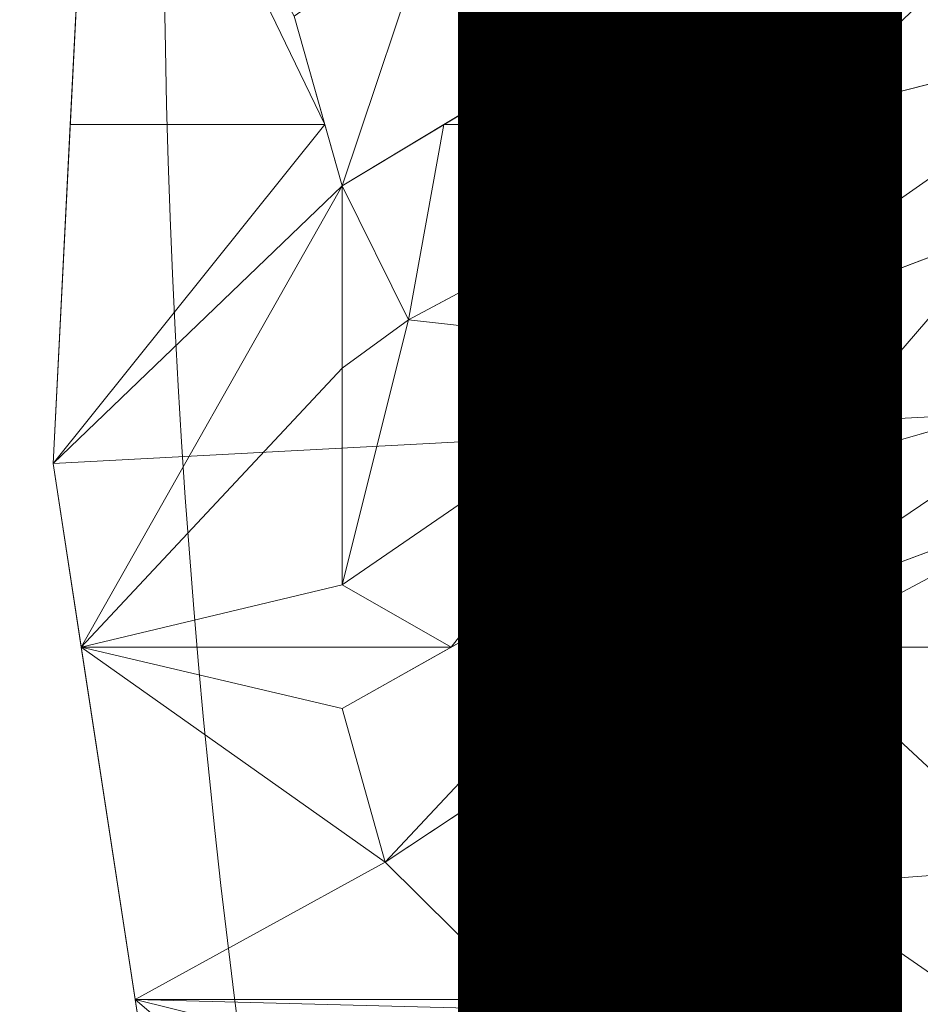
# Model space of a CAD drawing. Units: metres. Extents: x -2.741 to -2.425, y 1.091 to 1.373.
# Drawn here: x -2.705 to -2.691, y 1.216 to 1.231 of the extents above; entities that cross this region are included whole.
import ezdxf
from ezdxf.enums import TextEntityAlignment as Align

# ---------------------------------------------------------------- set-up
doc = ezdxf.new("R2010")
doc.units = ezdxf.units.M
doc.header["$MEASUREMENT"] = 0
for name, color, linetype in [('Mobilier 2D', 7, 'Continuous'), ('Mobilier 2D texte', 7, 'Continuous'), ('Mobilier 3D', 7, 'Continuous')]:
    doc.layers.add(name, color=color, linetype=linetype)
doc.styles.add('Verdana', font='verdana.ttf', dxfattribs={"height": 0.06})

# ---------------------------------------------------------------- blocks, each defined once
blk = doc.blocks.new('malang')
at = {"layer": 'Mobilier 2D', "color": 8, "linetype": 'Continuous', "lineweight": 0}
blk.add_arc((-0.000436, 0.002183), 0.139039, 90, 89.99941, dxfattribs=at)
at = {"layer": 'Mobilier 2D texte', "color": 6, "linetype": 'ByBlock', "lineweight": -2, "style": 'Verdana'}
blk.add_text('MALANG', height=0.06, dxfattribs=at).set_placement((-0.18597, -0.046522), align=Align.BOTTOM_LEFT)
at = {"layer": 'Mobilier 3D', "color": 13, "linetype": 'Continuous', "lineweight": 0}
mesh = blk.add_polyface(dxfattribs=at)
corners = [(-0.141229, -0.007091, 0.4755), (-0.140466, 0.007966, 0.4915), (-0.139795, 0.0212, 0.4755)]
mesh.append_faces([[corners[k] for k in face] for face in [(0, 1, 2)]], dxfattribs={"color": 13})
mesh = blk.add_polyface(dxfattribs=at)
corners = [(-0.007909, 0, 0.4755), (-0.141229, -0.007091, 0.4755), (-0.139795, 0.0212, 0.4755)]
mesh.append_faces([[corners[k] for k in face] for face in [(0, 1, 2)]], dxfattribs={"color": 13})
mesh = blk.add_polyface(dxfattribs=at)
corners = [(-0.141229, -0.007091, 0.4755), (-0.140574, 0.005838, 0.4915), (-0.140466, 0.007966, 0.4915)]
mesh.append_faces([[corners[k] for k in face] for face in [(0, 1, 2)]], dxfattribs={"color": 13})
mesh = blk.add_polyface(dxfattribs=at)
corners = [(-0.140957, -0.001718, 0.4915), (-0.140574, 0.005838, 0.4915), (-0.141229, -0.007091, 0.4755)]
mesh.append_faces([[corners[k] for k in face] for face in [(0, 1, 2)]], dxfattribs={"color": 13})
mesh = blk.add_polyface(dxfattribs=at)
corners = [(-0.140957, -0.001718, 0.4915), (-0.136923, -0.001718, 0.4915), (-0.140574, 0.005838, 0.4915)]
mesh.append_faces([[corners[k] for k in face] for face in [(0, 1, 2)]], dxfattribs={"color": 13})
mesh = blk.add_polyface(dxfattribs=at)
corners = [(-0.136923, -0.001718, 0.4915), (-0.137409, 0, 0.4915), (-0.140574, 0.005838, 0.4915)]
mesh.append_faces([[corners[k] for k in face] for face in [(0, 1, 2)]], dxfattribs={"color": 13})
mesh = blk.add_polyface(dxfattribs=at)
corners = [(-0.129401, 0.001168, 0.4915), (-0.129401, -0.001602, 0.4915), (-0.125019, 0.002522, 0.4915)]
mesh.append_faces([[corners[k] for k in face] for face in [(0, 1, 2)]], dxfattribs={"color": 13})
mesh = blk.add_polyface(dxfattribs=at)
corners = [(-0.125019, 0.002522, 0.4915), (-0.129401, -0.001602, 0.4915), (-0.123963, -0.000218, 0.4915)]
mesh.append_faces([[corners[k] for k in face] for face in [(0, 1, 2)]], dxfattribs={"color": 13})
mesh = blk.add_polyface(dxfattribs=at)
corners = [(-0.137409, 0, 0.4895), (-0.136649, -0.002688, 0.4895), (-0.135237, 0.001524, 0.4895)]
mesh.append_faces([[corners[k] for k in face] for face in [(0, 1, 2)]], dxfattribs={"color": 13})
mesh = blk.add_polyface(dxfattribs=at)
corners = [(-0.135237, 0.001524, 0.4895), (-0.136649, -0.002688, 0.4895), (-0.131112, 0.000639, 0.4895)]
mesh.append_faces([[corners[k] for k in face] for face in [(0, 1, 2)]], dxfattribs={"color": 13})
mesh = blk.add_polyface(dxfattribs=at)
corners = [(-0.131112, 0.000639, 0.4915), (-0.129742, -0.001689, 0.4915), (-0.129401, 0.001168, 0.4915)]
mesh.append_faces([[corners[k] for k in face] for face in [(0, 1, 2)]], dxfattribs={"color": 13})
mesh = blk.add_polyface(dxfattribs=at)
corners = [(-0.129401, 0.001168, 0.4915), (-0.129742, -0.001689, 0.4915), (-0.129401, -0.001602, 0.4915)]
mesh.append_faces([[corners[k] for k in face] for face in [(0, 1, 2)]], dxfattribs={"color": 13})
mesh = blk.add_polyface(dxfattribs=at)
corners = [(-0.136649, -0.002688, 0.4895), (-0.135035, -0.001718, 0.4915), (-0.131112, 0.000639, 0.4895)]
mesh.append_faces([[corners[k] for k in face] for face in [(0, 1, 2)]], dxfattribs={"color": 13})
mesh = blk.add_polyface(dxfattribs=at)
corners = [(-0.135035, -0.001718, 0.4915), (-0.129798, -0.001718, 0.4915), (-0.131112, 0.000639, 0.4915)]
mesh.append_faces([[corners[k] for k in face] for face in [(0, 1, 2)]], dxfattribs={"color": 13})
mesh = blk.add_polyface(dxfattribs=at)
corners = [(-0.135035, -0.001718, 0.4915), (-0.131112, 0.000639, 0.4915), (-0.131112, 0.000639, 0.4895)]
mesh.append_faces([[corners[k] for k in face] for face in [(0, 1, 2)]], dxfattribs={"color": 13})
mesh = blk.add_polyface(dxfattribs=at)
corners = [(-0.131112, 0.000639, 0.4915), (-0.129798, -0.001718, 0.4915), (-0.129742, -0.001689, 0.4915)]
mesh.append_faces([[corners[k] for k in face] for face in [(0, 1, 2)]], dxfattribs={"color": 13})
mesh = blk.add_polyface(dxfattribs=at)
corners = [(-0.007909, 0, 0.4755), (-0.13694, -0.035091, 0.4755), (-0.141229, -0.007091, 0.4755)]
mesh.append_faces([[corners[k] for k in face] for face in [(0, 1, 2)]], dxfattribs={"color": 13})
mesh = blk.add_polyface(dxfattribs=at)
corners = [(-0.136923, -0.001718, 0.4915), (-0.136649, -0.002688, 0.4895), (-0.137409, 0, 0.4895)]
mesh.append_faces([[corners[k] for k in face] for face in [(0, 1, 2)]], dxfattribs={"color": 13})
mesh = blk.add_polyface(dxfattribs=at)
corners = [(-0.136923, -0.001718, 0.4915), (-0.137409, 0, 0.4895), (-0.137409, 0, 0.4915)]
mesh.append_faces([[corners[k] for k in face] for face in [(0, 1, 2)]], dxfattribs={"color": 13})
mesh = blk.add_polyface(dxfattribs=at)
corners = [(-0.007688, -0.001682, 0.4755), (-0.13694, -0.035091, 0.4755), (-0.007909, 0, 0.4755)]
mesh.append_faces([[corners[k] for k in face] for face in [(0, 1, 2)]], dxfattribs={"color": 13})
mesh = blk.add_polyface(dxfattribs=at)
corners = [(-0.129742, -0.001689, 0.4895), (-0.131235, -0.005301, 0.4895), (-0.123963, -0.000218, 0.4895)]
mesh.append_faces([[corners[k] for k in face] for face in [(0, 1, 2)]], dxfattribs={"color": 13})
mesh = blk.add_polyface(dxfattribs=at)
corners = [(-0.131235, -0.005301, 0.4895), (-0.126109, -0.003354, 0.4895), (-0.123963, -0.000218, 0.4895)]
mesh.append_faces([[corners[k] for k in face] for face in [(0, 1, 2)]], dxfattribs={"color": 13})
mesh = blk.add_polyface(dxfattribs=at)
corners = [(-0.123963, -0.000218, 0.4895), (-0.129401, -0.001602, 0.4915), (-0.129742, -0.001689, 0.4895)]
mesh.append_faces([[corners[k] for k in face] for face in [(0, 1, 2)]], dxfattribs={"color": 13})
mesh = blk.add_polyface(dxfattribs=at)
corners = [(-0.123963, -0.000218, 0.4895), (-0.123963, -0.000218, 0.4915), (-0.129401, -0.001602, 0.4915)]
mesh.append_faces([[corners[k] for k in face] for face in [(0, 1, 2)]], dxfattribs={"color": 13})
mesh = blk.add_polyface(dxfattribs=at)
corners = [(-0.007688, -0.001682, 0.4755), (-0.127102, -0.061655, 0.4755), (-0.13694, -0.035091, 0.4755)]
mesh.append_faces([[corners[k] for k in face] for face in [(0, 1, 2)]], dxfattribs={"color": 13})
mesh = blk.add_polyface(dxfattribs=at)
corners = [(-0.129742, -0.001689, 0.4895), (-0.129798, -0.001718, 0.4915), (-0.135593, -0.004814, 0.4895)]
mesh.append_faces([[corners[k] for k in face] for face in [(0, 1, 2)]], dxfattribs={"color": 13})
mesh = blk.add_polyface(dxfattribs=at)
corners = [(-0.135593, -0.004814, 0.4895), (-0.131235, -0.005301, 0.4895), (-0.129742, -0.001689, 0.4895)]
mesh.append_faces([[corners[k] for k in face] for face in [(0, 1, 2)]], dxfattribs={"color": 13})
mesh = blk.add_polyface(dxfattribs=at)
corners = [(-0.129742, -0.001689, 0.4895), (-0.129742, -0.001689, 0.4915), (-0.129798, -0.001718, 0.4915)]
mesh.append_faces([[corners[k] for k in face] for face in [(0, 1, 2)]], dxfattribs={"color": 13})
mesh = blk.add_polyface(dxfattribs=at)
corners = [(-0.129401, -0.001602, 0.4915), (-0.129742, -0.001689, 0.4915), (-0.129742, -0.001689, 0.4895)]
mesh.append_faces([[corners[k] for k in face] for face in [(0, 1, 2)]], dxfattribs={"color": 13})
mesh = blk.add_polyface(dxfattribs=at)
corners = [(-0.141229, -0.007091, 0.4755), (-0.141229, -0.007091, 0.4915), (-0.140957, -0.001718, 0.4915)]
mesh.append_faces([[corners[k] for k in face] for face in [(0, 1, 2)]], dxfattribs={"color": 13})
mesh = blk.add_polyface(dxfattribs=at)
corners = [(-0.141229, -0.007091, 0.4915), (-0.136649, -0.002688, 0.4915), (-0.136923, -0.001718, 0.4915)]
mesh.append_faces([[corners[k] for k in face] for face in [(0, 1, 2)]], dxfattribs={"color": 13})
mesh = blk.add_polyface(dxfattribs=at)
corners = [(-0.141229, -0.007091, 0.4915), (-0.136923, -0.001718, 0.4915), (-0.140957, -0.001718, 0.4915)]
mesh.append_faces([[corners[k] for k in face] for face in [(0, 1, 2)]], dxfattribs={"color": 13})
mesh = blk.add_polyface(dxfattribs=at)
corners = [(-0.136649, -0.002688, 0.4915), (-0.136649, -0.002688, 0.4895), (-0.136923, -0.001718, 0.4915)]
mesh.append_faces([[corners[k] for k in face] for face in [(0, 1, 2)]], dxfattribs={"color": 13})
mesh = blk.add_polyface(dxfattribs=at)
corners = [(-0.136649, -0.002688, 0.4915), (-0.135593, -0.004814, 0.4915), (-0.135035, -0.001718, 0.4915)]
mesh.append_faces([[corners[k] for k in face] for face in [(0, 1, 2)]], dxfattribs={"color": 13})
mesh = blk.add_polyface(dxfattribs=at)
corners = [(-0.136649, -0.002688, 0.4895), (-0.136649, -0.002688, 0.4915), (-0.135035, -0.001718, 0.4915)]
mesh.append_faces([[corners[k] for k in face] for face in [(0, 1, 2)]], dxfattribs={"color": 13})
mesh = blk.add_polyface(dxfattribs=at)
corners = [(-0.135035, -0.001718, 0.4915), (-0.135593, -0.004814, 0.4915), (-0.129798, -0.001718, 0.4915)]
mesh.append_faces([[corners[k] for k in face] for face in [(0, 1, 2)]], dxfattribs={"color": 13})
mesh = blk.add_polyface(dxfattribs=at)
corners = [(-0.135593, -0.004814, 0.4895), (-0.129798, -0.001718, 0.4915), (-0.135593, -0.004814, 0.4915)]
mesh.append_faces([[corners[k] for k in face] for face in [(0, 1, 2)]], dxfattribs={"color": 13})
mesh = blk.add_polyface(dxfattribs=at)
corners = [(-0.140783, -0.010004, 0.4915), (-0.136649, -0.002688, 0.4915), (-0.141229, -0.007091, 0.4915)]
mesh.append_faces([[corners[k] for k in face] for face in [(0, 1, 2)]], dxfattribs={"color": 13})
mesh = blk.add_polyface(dxfattribs=at)
corners = [(-0.140783, -0.010004, 0.4915), (-0.136649, -0.005578, 0.4915), (-0.136649, -0.002688, 0.4915)]
mesh.append_faces([[corners[k] for k in face] for face in [(0, 1, 2)]], dxfattribs={"color": 13})
mesh = blk.add_polyface(dxfattribs=at)
corners = [(-0.136649, -0.002688, 0.4915), (-0.136649, -0.005578, 0.4915), (-0.135593, -0.004814, 0.4915)]
mesh.append_faces([[corners[k] for k in face] for face in [(0, 1, 2)]], dxfattribs={"color": 13})
mesh = blk.add_polyface(dxfattribs=at)
corners = [(-0.131235, -0.005301, 0.4895), (-0.129401, -0.004605, 0.4915), (-0.126109, -0.003354, 0.4895)]
mesh.append_faces([[corners[k] for k in face] for face in [(0, 1, 2)]], dxfattribs={"color": 13})
mesh = blk.add_polyface(dxfattribs=at)
corners = [(-0.12458, -0.005797, 0.4915), (-0.126109, -0.003354, 0.4915), (-0.129401, -0.007174, 0.4915)]
mesh.append_faces([[corners[k] for k in face] for face in [(0, 1, 2)]], dxfattribs={"color": 13})
mesh = blk.add_polyface(dxfattribs=at)
corners = [(-0.129401, -0.007174, 0.4915), (-0.126109, -0.003354, 0.4915), (-0.129401, -0.004605, 0.4915)]
mesh.append_faces([[corners[k] for k in face] for face in [(0, 1, 2)]], dxfattribs={"color": 13})
mesh = blk.add_polyface(dxfattribs=at)
corners = [(-0.129401, -0.004605, 0.4915), (-0.126109, -0.003354, 0.4915), (-0.126109, -0.003354, 0.4895)]
mesh.append_faces([[corners[k] for k in face] for face in [(0, 1, 2)]], dxfattribs={"color": 13})
mesh = blk.add_polyface(dxfattribs=at)
corners = [(-0.130385, -0.007455, 0.4915), (-0.129401, -0.004605, 0.4915), (-0.131235, -0.005301, 0.4915)]
mesh.append_faces([[corners[k] for k in face] for face in [(0, 1, 2)]], dxfattribs={"color": 13})
mesh = blk.add_polyface(dxfattribs=at)
corners = [(-0.131235, -0.005301, 0.4895), (-0.131235, -0.005301, 0.4915), (-0.129401, -0.004605, 0.4915)]
mesh.append_faces([[corners[k] for k in face] for face in [(0, 1, 2)]], dxfattribs={"color": 13})
mesh = blk.add_polyface(dxfattribs=at)
corners = [(-0.129401, -0.007174, 0.4915), (-0.129401, -0.004605, 0.4915), (-0.130385, -0.007455, 0.4915)]
mesh.append_faces([[corners[k] for k in face] for face in [(0, 1, 2)]], dxfattribs={"color": 13})
mesh = blk.add_polyface(dxfattribs=at)
corners = [(-0.136649, -0.005578, 0.4915), (-0.136649, -0.005578, 0.4895), (-0.135593, -0.004814, 0.4895)]
mesh.append_faces([[corners[k] for k in face] for face in [(0, 1, 2)]], dxfattribs={"color": 13})
mesh = blk.add_polyface(dxfattribs=at)
corners = [(-0.135593, -0.004814, 0.4895), (-0.135593, -0.004814, 0.4915), (-0.136649, -0.005578, 0.4915)]
mesh.append_faces([[corners[k] for k in face] for face in [(0, 1, 2)]], dxfattribs={"color": 13})
mesh = blk.add_polyface(dxfattribs=at)
corners = [(-0.136649, -0.005578, 0.4895), (-0.136649, -0.009013, 0.4895), (-0.135593, -0.004814, 0.4895)]
mesh.append_faces([[corners[k] for k in face] for face in [(0, 1, 2)]], dxfattribs={"color": 13})
mesh = blk.add_polyface(dxfattribs=at)
corners = [(-0.135593, -0.004814, 0.4895), (-0.136649, -0.009013, 0.4895), (-0.131235, -0.005301, 0.4895)]
mesh.append_faces([[corners[k] for k in face] for face in [(0, 1, 2)]], dxfattribs={"color": 13})
mesh = blk.add_polyface(dxfattribs=at)
corners = [(-0.134919, -0.010004, 0.4915), (-0.131235, -0.005301, 0.4915), (-0.136649, -0.009013, 0.4915)]
mesh.append_faces([[corners[k] for k in face] for face in [(0, 1, 2)]], dxfattribs={"color": 13})
mesh = blk.add_polyface(dxfattribs=at)
corners = [(-0.136649, -0.009013, 0.4895), (-0.136649, -0.009013, 0.4915), (-0.131235, -0.005301, 0.4915)]
mesh.append_faces([[corners[k] for k in face] for face in [(0, 1, 2)]], dxfattribs={"color": 13})
mesh = blk.add_polyface(dxfattribs=at)
corners = [(-0.136649, -0.009013, 0.4895), (-0.131235, -0.005301, 0.4915), (-0.131235, -0.005301, 0.4895)]
mesh.append_faces([[corners[k] for k in face] for face in [(0, 1, 2)]], dxfattribs={"color": 13})
mesh = blk.add_polyface(dxfattribs=at)
corners = [(-0.130385, -0.007455, 0.4915), (-0.131235, -0.005301, 0.4915), (-0.134919, -0.010004, 0.4915)]
mesh.append_faces([[corners[k] for k in face] for face in [(0, 1, 2)]], dxfattribs={"color": 13})
mesh = blk.add_polyface(dxfattribs=at)
corners = [(-0.140783, -0.010004, 0.4915), (-0.136649, -0.009013, 0.4915), (-0.136649, -0.005578, 0.4915)]
mesh.append_faces([[corners[k] for k in face] for face in [(0, 1, 2)]], dxfattribs={"color": 13})
mesh = blk.add_polyface(dxfattribs=at)
corners = [(-0.136649, -0.009013, 0.4895), (-0.136649, -0.005578, 0.4895), (-0.136649, -0.009013, 0.4915)]
mesh.append_faces([[corners[k] for k in face] for face in [(0, 1, 2)]], dxfattribs={"color": 13})
mesh = blk.add_polyface(dxfattribs=at)
corners = [(-0.136649, -0.009013, 0.4915), (-0.136649, -0.005578, 0.4895), (-0.136649, -0.005578, 0.4915)]
mesh.append_faces([[corners[k] for k in face] for face in [(0, 1, 2)]], dxfattribs={"color": 13})
mesh = blk.add_polyface(dxfattribs=at)
corners = [(-0.12458, -0.005797, 0.4895), (-0.129401, -0.007174, 0.4915), (-0.130385, -0.007455, 0.4895)]
mesh.append_faces([[corners[k] for k in face] for face in [(0, 1, 2)]], dxfattribs={"color": 13})
mesh = blk.add_polyface(dxfattribs=at)
corners = [(-0.130385, -0.007455, 0.4895), (-0.13003, -0.009483, 0.4895), (-0.12458, -0.005797, 0.4895)]
mesh.append_faces([[corners[k] for k in face] for face in [(0, 1, 2)]], dxfattribs={"color": 13})
mesh = blk.add_polyface(dxfattribs=at)
corners = [(-0.12458, -0.005797, 0.4895), (-0.13003, -0.009483, 0.4895), (-0.124766, -0.007531, 0.4895)]
mesh.append_faces([[corners[k] for k in face] for face in [(0, 1, 2)]], dxfattribs={"color": 13})
mesh = blk.add_polyface(dxfattribs=at)
corners = [(-0.12458, -0.005797, 0.4895), (-0.12458, -0.005797, 0.4915), (-0.129401, -0.007174, 0.4915)]
mesh.append_faces([[corners[k] for k in face] for face in [(0, 1, 2)]], dxfattribs={"color": 13})
mesh = blk.add_polyface(dxfattribs=at)
corners = [(-0.140783, -0.010004, 0.4915), (-0.141229, -0.007091, 0.4915), (-0.141229, -0.007091, 0.4755)]
mesh.append_faces([[corners[k] for k in face] for face in [(0, 1, 2)]], dxfattribs={"color": 13})
mesh = blk.add_polyface(dxfattribs=at)
corners = [(-0.13694, -0.035091, 0.4755), (-0.137438, -0.03184, 0.4915), (-0.141229, -0.007091, 0.4755)]
mesh.append_faces([[corners[k] for k in face] for face in [(0, 1, 2)]], dxfattribs={"color": 13})
mesh = blk.add_polyface(dxfattribs=at)
corners = [(-0.141229, -0.007091, 0.4755), (-0.137438, -0.03184, 0.4915), (-0.139928, -0.015586, 0.4915)]
mesh.append_faces([[corners[k] for k in face] for face in [(0, 1, 2)]], dxfattribs={"color": 13})
mesh = blk.add_polyface(dxfattribs=at)
corners = [(-0.141229, -0.007091, 0.4755), (-0.139928, -0.015586, 0.4915), (-0.140783, -0.010004, 0.4915)]
mesh.append_faces([[corners[k] for k in face] for face in [(0, 1, 2)]], dxfattribs={"color": 13})
mesh = blk.add_polyface(dxfattribs=at)
corners = [(-0.130385, -0.007455, 0.4915), (-0.130385, -0.007455, 0.4895), (-0.129401, -0.007174, 0.4915)]
mesh.append_faces([[corners[k] for k in face] for face in [(0, 1, 2)]], dxfattribs={"color": 13})
mesh = blk.add_polyface(dxfattribs=at)
corners = [(-0.134919, -0.010004, 0.4915), (-0.136649, -0.010977, 0.4895), (-0.130385, -0.007455, 0.4895)]
mesh.append_faces([[corners[k] for k in face] for face in [(0, 1, 2)]], dxfattribs={"color": 13})
mesh = blk.add_polyface(dxfattribs=at)
corners = [(-0.136649, -0.010977, 0.4895), (-0.135965, -0.013413, 0.4895), (-0.130385, -0.007455, 0.4895)]
mesh.append_faces([[corners[k] for k in face] for face in [(0, 1, 2)]], dxfattribs={"color": 13})
mesh = blk.add_polyface(dxfattribs=at)
corners = [(-0.130385, -0.007455, 0.4895), (-0.135965, -0.013413, 0.4895), (-0.13003, -0.009483, 0.4895)]
mesh.append_faces([[corners[k] for k in face] for face in [(0, 1, 2)]], dxfattribs={"color": 13})
mesh = blk.add_polyface(dxfattribs=at)
corners = [(-0.134919, -0.010004, 0.4915), (-0.130385, -0.007455, 0.4895), (-0.130385, -0.007455, 0.4915)]
mesh.append_faces([[corners[k] for k in face] for face in [(0, 1, 2)]], dxfattribs={"color": 13})
mesh = blk.add_polyface(dxfattribs=at)
corners = [(-0.13003, -0.009483, 0.4895), (-0.129401, -0.00925, 0.4915), (-0.124766, -0.007531, 0.4895)]
mesh.append_faces([[corners[k] for k in face] for face in [(0, 1, 2)]], dxfattribs={"color": 13})
mesh = blk.add_polyface(dxfattribs=at)
corners = [(-0.129401, -0.00925, 0.4915), (-0.129401, -0.010004, 0.4915), (-0.124766, -0.007531, 0.4915)]
mesh.append_faces([[corners[k] for k in face] for face in [(0, 1, 2)]], dxfattribs={"color": 13})
mesh = blk.add_polyface(dxfattribs=at)
corners = [(-0.124766, -0.007531, 0.4915), (-0.129401, -0.010004, 0.4915), (-0.111131, -0.010004, 0.4915)]
mesh.append_faces([[corners[k] for k in face] for face in [(0, 1, 2)]], dxfattribs={"color": 13})
mesh = blk.add_polyface(dxfattribs=at)
corners = [(-0.129401, -0.00925, 0.4915), (-0.124766, -0.007531, 0.4915), (-0.124766, -0.007531, 0.4895)]
mesh.append_faces([[corners[k] for k in face] for face in [(0, 1, 2)]], dxfattribs={"color": 13})
mesh = blk.add_polyface(dxfattribs=at)
corners = [(-0.134919, -0.010004, 0.4915), (-0.136649, -0.009013, 0.4915), (-0.140783, -0.010004, 0.4915)]
mesh.append_faces([[corners[k] for k in face] for face in [(0, 1, 2)]], dxfattribs={"color": 13})
mesh = blk.add_polyface(dxfattribs=at)
corners = [(-0.13003, -0.009483, 0.4915), (-0.130818, -0.010004, 0.4915), (-0.129401, -0.00925, 0.4915)]
mesh.append_faces([[corners[k] for k in face] for face in [(0, 1, 2)]], dxfattribs={"color": 13})
mesh = blk.add_polyface(dxfattribs=at)
corners = [(-0.129401, -0.00925, 0.4915), (-0.130818, -0.010004, 0.4915), (-0.129401, -0.010004, 0.4915)]
mesh.append_faces([[corners[k] for k in face] for face in [(0, 1, 2)]], dxfattribs={"color": 13})
mesh = blk.add_polyface(dxfattribs=at)
corners = [(-0.13003, -0.009483, 0.4895), (-0.13003, -0.009483, 0.4915), (-0.129401, -0.00925, 0.4915)]
mesh.append_faces([[corners[k] for k in face] for face in [(0, 1, 2)]], dxfattribs={"color": 13})
mesh = blk.add_polyface(dxfattribs=at)
corners = [(-0.135965, -0.013413, 0.4895), (-0.130818, -0.010004, 0.4915), (-0.13003, -0.009483, 0.4895)]
mesh.append_faces([[corners[k] for k in face] for face in [(0, 1, 2)]], dxfattribs={"color": 13})
mesh = blk.add_polyface(dxfattribs=at)
corners = [(-0.130818, -0.010004, 0.4915), (-0.13003, -0.009483, 0.4915), (-0.13003, -0.009483, 0.4895)]
mesh.append_faces([[corners[k] for k in face] for face in [(0, 1, 2)]], dxfattribs={"color": 13})
mesh = blk.add_polyface(dxfattribs=at)
corners = [(-0.136649, -0.010977, 0.4915), (-0.134919, -0.010004, 0.4915), (-0.140783, -0.010004, 0.4915)]
mesh.append_faces([[corners[k] for k in face] for face in [(0, 1, 2)]], dxfattribs={"color": 13})
mesh = blk.add_polyface(dxfattribs=at)
corners = [(-0.136649, -0.010977, 0.4915), (-0.140783, -0.010004, 0.4915), (-0.135965, -0.013413, 0.4915)]
mesh.append_faces([[corners[k] for k in face] for face in [(0, 1, 2)]], dxfattribs={"color": 13})
mesh = blk.add_polyface(dxfattribs=at)
corners = [(-0.139928, -0.015586, 0.4915), (-0.135965, -0.013413, 0.4915), (-0.140783, -0.010004, 0.4915)]
mesh.append_faces([[corners[k] for k in face] for face in [(0, 1, 2)]], dxfattribs={"color": 13})
mesh = blk.add_polyface(dxfattribs=at)
corners = [(-0.136649, -0.010977, 0.4915), (-0.136649, -0.010977, 0.4895), (-0.134919, -0.010004, 0.4915)]
mesh.append_faces([[corners[k] for k in face] for face in [(0, 1, 2)]], dxfattribs={"color": 13})
mesh = blk.add_polyface(dxfattribs=at)
corners = [(-0.133764, -0.015586, 0.4915), (-0.130818, -0.010004, 0.4915), (-0.135965, -0.013413, 0.4915)]
mesh.append_faces([[corners[k] for k in face] for face in [(0, 1, 2)]], dxfattribs={"color": 13})
mesh = blk.add_polyface(dxfattribs=at)
corners = [(-0.135965, -0.013413, 0.4915), (-0.130818, -0.010004, 0.4915), (-0.135965, -0.013413, 0.4895)]
mesh.append_faces([[corners[k] for k in face] for face in [(0, 1, 2)]], dxfattribs={"color": 13})
mesh = blk.add_polyface(dxfattribs=at)
corners = [(-0.131997, -0.014567, 0.4915), (-0.130818, -0.010004, 0.4915), (-0.133764, -0.015586, 0.4915)]
mesh.append_faces([[corners[k] for k in face] for face in [(0, 1, 2)]], dxfattribs={"color": 13})
mesh = blk.add_polyface(dxfattribs=at)
corners = [(-0.129401, -0.013792, 0.4915), (-0.129401, -0.010004, 0.4915), (-0.131997, -0.014567, 0.4915)]
mesh.append_faces([[corners[k] for k in face] for face in [(0, 1, 2)]], dxfattribs={"color": 13})
mesh = blk.add_polyface(dxfattribs=at)
corners = [(-0.131997, -0.014567, 0.4915), (-0.129401, -0.010004, 0.4915), (-0.130818, -0.010004, 0.4915)]
mesh.append_faces([[corners[k] for k in face] for face in [(0, 1, 2)]], dxfattribs={"color": 13})
mesh = blk.add_polyface(dxfattribs=at)
corners = [(-0.129401, -0.013792, 0.4915), (-0.129343, -0.013774, 0.4915), (-0.129401, -0.010004, 0.4915)]
mesh.append_faces([[corners[k] for k in face] for face in [(0, 1, 2)]], dxfattribs={"color": 13})
mesh = blk.add_polyface(dxfattribs=at)
corners = [(-0.129401, -0.010004, 0.4915), (-0.129343, -0.013774, 0.4915), (-0.125644, -0.013496, 0.4915)]
mesh.append_faces([[corners[k] for k in face] for face in [(0, 1, 2)]], dxfattribs={"color": 13})
mesh = blk.add_polyface(dxfattribs=at)
corners = [(-0.129401, -0.010004, 0.4915), (-0.125644, -0.013496, 0.4915), (-0.111131, -0.010004, 0.4915)]
mesh.append_faces([[corners[k] for k in face] for face in [(0, 1, 2)]], dxfattribs={"color": 13})
mesh = blk.add_polyface(dxfattribs=at)
corners = [(-0.135965, -0.013413, 0.4895), (-0.136649, -0.010977, 0.4895), (-0.135965, -0.013413, 0.4915)]
mesh.append_faces([[corners[k] for k in face] for face in [(0, 1, 2)]], dxfattribs={"color": 13})
mesh = blk.add_polyface(dxfattribs=at)
corners = [(-0.135965, -0.013413, 0.4915), (-0.136649, -0.010977, 0.4895), (-0.136649, -0.010977, 0.4915)]
mesh.append_faces([[corners[k] for k in face] for face in [(0, 1, 2)]], dxfattribs={"color": 13})
mesh = blk.add_polyface(dxfattribs=at)
corners = [(-0.133764, -0.015586, 0.4915), (-0.135965, -0.013413, 0.4915), (-0.139928, -0.015586, 0.4915)]
mesh.append_faces([[corners[k] for k in face] for face in [(0, 1, 2)]], dxfattribs={"color": 13})
mesh = blk.add_polyface(dxfattribs=at)
corners = [(-0.125644, -0.013496, 0.4895), (-0.125644, -0.013496, 0.4915), (-0.129343, -0.013774, 0.4915)]
mesh.append_faces([[corners[k] for k in face] for face in [(0, 1, 2)]], dxfattribs={"color": 13})
mesh = blk.add_polyface(dxfattribs=at)
corners = [(-0.125644, -0.013496, 0.4895), (-0.129343, -0.013774, 0.4915), (-0.129343, -0.013774, 0.4895)]
mesh.append_faces([[corners[k] for k in face] for face in [(0, 1, 2)]], dxfattribs={"color": 13})
mesh = blk.add_polyface(dxfattribs=at)
corners = [(-0.125569, -0.016388, 0.4895), (-0.125644, -0.013496, 0.4895), (-0.129343, -0.013774, 0.4895)]
mesh.append_faces([[corners[k] for k in face] for face in [(0, 1, 2)]], dxfattribs={"color": 13})
mesh = blk.add_polyface(dxfattribs=at)
corners = [(-0.129343, -0.013774, 0.4895), (-0.129401, -0.013792, 0.4915), (-0.131997, -0.014567, 0.4895)]
mesh.append_faces([[corners[k] for k in face] for face in [(0, 1, 2)]], dxfattribs={"color": 13})
mesh = blk.add_polyface(dxfattribs=at)
corners = [(-0.129989, -0.017563, 0.4895), (-0.129343, -0.013774, 0.4895), (-0.131997, -0.014567, 0.4895)]
mesh.append_faces([[corners[k] for k in face] for face in [(0, 1, 2)]], dxfattribs={"color": 13})
mesh = blk.add_polyface(dxfattribs=at)
corners = [(-0.129401, -0.013792, 0.4915), (-0.131997, -0.014567, 0.4915), (-0.131997, -0.014567, 0.4895)]
mesh.append_faces([[corners[k] for k in face] for face in [(0, 1, 2)]], dxfattribs={"color": 13})
mesh = blk.add_polyface(dxfattribs=at)
corners = [(-0.125569, -0.016388, 0.4895), (-0.129343, -0.013774, 0.4895), (-0.129989, -0.017563, 0.4895)]
mesh.append_faces([[corners[k] for k in face] for face in [(0, 1, 2)]], dxfattribs={"color": 13})
mesh = blk.add_polyface(dxfattribs=at)
corners = [(-0.129343, -0.013774, 0.4895), (-0.129343, -0.013774, 0.4915), (-0.129401, -0.013792, 0.4915)]
mesh.append_faces([[corners[k] for k in face] for face in [(0, 1, 2)]], dxfattribs={"color": 13})
mesh = blk.add_polyface(dxfattribs=at)
corners = [(-0.131997, -0.014567, 0.4895), (-0.133764, -0.015586, 0.4915), (-0.134032, -0.015741, 0.4895)]
mesh.append_faces([[corners[k] for k in face] for face in [(0, 1, 2)]], dxfattribs={"color": 13})
mesh = blk.add_polyface(dxfattribs=at)
corners = [(-0.129989, -0.017563, 0.4895), (-0.131997, -0.014567, 0.4895), (-0.134032, -0.015741, 0.4895)]
mesh.append_faces([[corners[k] for k in face] for face in [(0, 1, 2)]], dxfattribs={"color": 13})
mesh = blk.add_polyface(dxfattribs=at)
corners = [(-0.131997, -0.014567, 0.4895), (-0.131997, -0.014567, 0.4915), (-0.133764, -0.015586, 0.4915)]
mesh.append_faces([[corners[k] for k in face] for face in [(0, 1, 2)]], dxfattribs={"color": 13})
mesh = blk.add_polyface(dxfattribs=at)
corners = [(-0.134555, -0.020184, 0.4915), (-0.135192, -0.016762, 0.4915), (-0.139928, -0.015586, 0.4915)]
mesh.append_faces([[corners[k] for k in face] for face in [(0, 1, 2)]], dxfattribs={"color": 13})
mesh = blk.add_polyface(dxfattribs=at)
corners = [(-0.139928, -0.015586, 0.4915), (-0.135192, -0.016762, 0.4915), (-0.134032, -0.015741, 0.4915)]
mesh.append_faces([[corners[k] for k in face] for face in [(0, 1, 2)]], dxfattribs={"color": 13})
mesh = blk.add_polyface(dxfattribs=at)
corners = [(-0.139928, -0.015586, 0.4915), (-0.134032, -0.015741, 0.4915), (-0.133764, -0.015586, 0.4915)]
mesh.append_faces([[corners[k] for k in face] for face in [(0, 1, 2)]], dxfattribs={"color": 13})
mesh = blk.add_polyface(dxfattribs=at)
corners = [(-0.139928, -0.015586, 0.4915), (-0.137438, -0.03184, 0.4915), (-0.134555, -0.020184, 0.4915)]
mesh.append_faces([[corners[k] for k in face] for face in [(0, 1, 2)]], dxfattribs={"color": 13})
mesh = blk.add_polyface(dxfattribs=at)
corners = [(-0.134032, -0.015741, 0.4895), (-0.133764, -0.015586, 0.4915), (-0.134032, -0.015741, 0.4915)]
mesh.append_faces([[corners[k] for k in face] for face in [(0, 1, 2)]], dxfattribs={"color": 13})

msp = doc.modelspace()

# ---------------------------------------------------------------- block references
msp.add_blockref('malang', (-2.563186, 1.231391, 0.0115))

doc.saveas('drawing.dxf')
